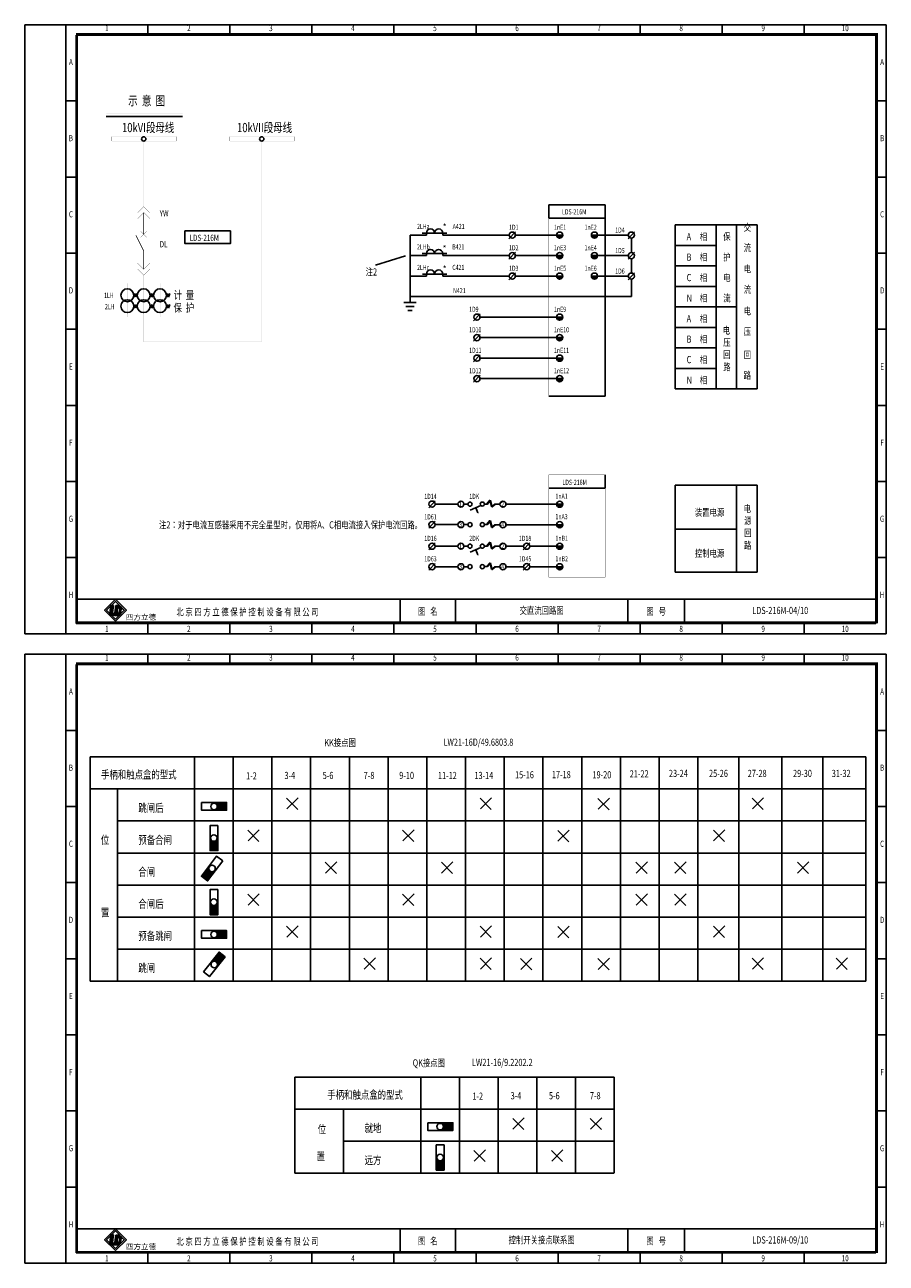
# Model space of a CAD drawing. Extents: x 195 to 2335, y -298 to 306.
# Drawn here: x 1485 to 1905, y -298 to 306 of the extents above; entities that cross this region are included whole.
import ezdxf
from ezdxf.enums import TextEntityAlignment as Align

# ---------------------------------------------------------------- set-up
doc = ezdxf.new("R2010")
doc.units = 0
doc.header["$LTSCALE"] = 10
doc.header["$MEASUREMENT"] = 0
doc.linetypes.add('CONTINOUS', pattern=[0])
doc.layers.get('0').update_dxf_attribs({"linetype": 'CONTINUOUS'})
doc.layers.add('631J2', color=7, linetype='CONTINUOUS')
doc.styles.add('bb', font='SIMHEI.TTF', dxfattribs={"oblique": 10})
doc.styles.add('HZ', font='romans.shx', dxfattribs={"width": 0.75, "bigfont": 'hztxts.shx'})
doc.styles.add('LEAD', font='SimSun.ttf', dxfattribs={"width": 0.75})
doc.styles.get("Standard").update_dxf_attribs({"font": 'romans.shx', "width": 0.75, "bigfont": 'hztxt.shx'})

# ---------------------------------------------------------------- blocks, each defined once
blk = doc.blocks.new('ZKK')
for p, q in [((-0.71, -0.71), (-5.98, -2.99)), ((-3.2, -1.78), (-2.18, -4.23))]:
    blk.add_line(p, q)
blk.add_lwpolyline([(-2.76, -2.79, 1, 0, 0), (-1.94, -4.77, 0, 0, 0)], format="xyseb")

msp = doc.modelspace()

# ---------------------------------------------------------------- hatches: boundary and pattern name
for color, points in [(256, [(1747.479694, 203.677201), (1744.478027, 203.677201, 1)]), (256, [(1764.478027, 203.677201), (1761.476361, 203.677201, 1)]), (256, [(1747.479694, 193.677201), (1744.478027, 193.677201, 1)]), (256, [(1764.478027, 193.677201), (1761.476361, 193.677201, 1)]), (256, [(1747.479694, 183.677201), (1744.478027, 183.677201, 1)]), (256, [(1764.478027, 183.677201), (1761.476361, 183.677201, 1)]), (256, [(1747.480085, 163.673546), (1744.478419, 163.673546, 1)]), (256, [(1747.479858, 153.673546), (1744.478192, 153.673546, 1)]), (256, [(1747.479858, 143.673546), (1744.478192, 143.673546, 1)]), (256, [(1747.479858, 133.699402), (1744.478192, 133.699402, 1)]), (256, [(1747.510062, 72.452379), (1744.508395, 72.452379, 1)]), (256, [(1747.510062, 62.452379), (1744.508395, 62.452379, 1)]), (256, [(1747.510062, 51.942562), (1744.508395, 51.942562, 1)]), (256, [(1747.510062, 41.942562), (1744.508395, 41.942562, 1)]), (0, [(1528.483771, 23.043011), (1527.248102, 23.14026), (1527.182552, 23.074711), (1526.695686, 19.376595, 0.1602436946), (1526.808547, 18.779741), (1527.189389, 18.398899, 0.1069378496), (1527.583108, 18.280719), (1529.033903, 18.242729), (1529.150847, 19.131005), (1528.32124, 19.196297, -0.429633906), (1528.025433, 19.561588)]), (256, [(1583.630343, -73.019585), (1577.518343, -73.019585), (1577.518343, -73.339905, -0.4083673674), (1579.086343, -74.939585, -0.4083673674), (1577.518343, -76.539265), (1577.518343, -76.795585), (1583.630343, -76.795585)]), (256, [(1579.342343, -96.507585), (1579.342343, -90.395585), (1579.022023, -90.395585, -0.4083673674), (1577.422343, -91.963585, -0.4083673674), (1575.822663, -90.395585), (1575.566343, -90.395585), (1575.566343, -96.507585)]), (256, [(1574.363143, -111.253185), (1578.030343, -106.363585), (1577.774087, -106.171393, -0.4083673674), (1575.553543, -106.465985, -0.4083673674), (1575.214599, -104.251777), (1575.009543, -104.097985), (1571.342343, -108.987585)]), (256, [(1579.342343, -127.739585), (1579.342343, -121.627585), (1579.022023, -121.627585, -0.4083673674), (1577.422343, -123.195585, -0.4083673674), (1575.822663, -121.627585), (1575.566343, -121.627585), (1575.566343, -127.739585)]), (256, [(1583.630343, -135.483585), (1577.518343, -135.483585), (1577.518343, -135.803905, -0.4083673674), (1579.086343, -137.403585, -0.4083673674), (1577.518343, -139.003265), (1577.518343, -139.259585), (1583.630343, -139.259585)]), (256, [(1579.949172, -146.00045), (1576.131036, -150.77312), (1576.381164, -150.973222, -0.4083673674), (1578.609826, -150.748132, -0.4083673674), (1578.879444, -152.971846), (1579.079597, -153.131968), (1582.897733, -148.359298)]), (256, [(1693.927778, -229.195483), (1687.815778, -229.195483), (1687.815778, -229.515803, -0.4083673674), (1689.383778, -231.115483, -0.4083673674), (1687.815778, -232.715163), (1687.815778, -232.971483), (1693.927778, -232.971483)]), (256, [(1689.639778, -252.274747), (1689.639778, -246.162747), (1689.319458, -246.162747, -0.4083673674), (1687.719778, -247.730747, -0.4083673674), (1686.120098, -246.162747), (1685.863778, -246.162747), (1685.863778, -252.274747)]), (0, [(1528.483771, -283.956989), (1527.248102, -283.85974), (1527.182552, -283.925289), (1526.695686, -287.623405, 0.1602436946), (1526.808547, -288.220259), (1527.189389, -288.601101, 0.1069378496), (1527.583108, -288.719281), (1529.033903, -288.757271), (1529.150847, -287.868995), (1528.32124, -287.803703, -0.429633906), (1528.025433, -287.438412)])]:
    msp.add_hatch(color=color).paths.add_polyline_path(points)
h = msp.add_hatch(color=256)
h.paths.add_polyline_path([(1529.430117, 15.44574), (1534.738721, 20.754345), (1529.430117, 26.062949), (1524.121513, 20.754345)])
h.paths.add_polyline_path([(1529.430117, 16.43569), (1533.748772, 20.754345), (1529.430117, 25.072999), (1525.111462, 20.754345)], flags=16)
h = msp.add_hatch(color=0)
h.paths.add_polyline_path([(1532.560582, 21.085655, 0.3931021023), (1530.915701, 22.974758), (1529.661211, 23.007608), (1529.033303, 18.238174), (1530.922562, 18.188703, 0.0968975155), (1531.167922, 18.230066, 0.0890610956), (1532.169374, 19.194862, 0.0721741931), (1532.259135, 19.459197)])
h.paths.add_polyline_path([(1530.647264, 21.948622, -0.2506240446), (1531.185375, 21.88413, -0.1146740337), (1531.486434, 21.44419, -0.0996767354), (1531.598578, 21.045047, -0.0465377951), (1531.560564, 20.433159, -0.3192596095), (1530.289746, 19.233003)], flags=16)
h = msp.add_hatch(color=256)
h.paths.add_polyline_path([(1529.430117, -280.937051), (1524.121513, -286.245655), (1529.430117, -291.55426), (1534.738721, -286.245655)])
h.paths.add_polyline_path([(1533.748772, -286.245655), (1529.430117, -290.56431), (1525.111462, -286.245655), (1529.430117, -281.927001)], flags=16)
h = msp.add_hatch(color=0)
h.paths.add_polyline_path([(1532.560582, -285.914345, 0.3931021023), (1530.915701, -284.025242), (1529.661211, -283.992392), (1529.033303, -288.761826), (1530.922562, -288.811297, 0.0968975155), (1531.167922, -288.769934, 0.0890610956), (1532.169374, -287.805138, 0.0721741931), (1532.259135, -287.540803)])
h.paths.add_polyline_path([(1530.647264, -285.051378, -0.2506240446), (1531.185375, -285.11587, -0.1146740337), (1531.486434, -285.55581, -0.0996767354), (1531.598578, -285.954953, -0.0465377951), (1531.560564, -286.566841, -0.3192596095), (1530.289746, -287.766997)], flags=16)

# ---------------------------------------------------------------- linework, layer by layer
at = {"color": 0}
for p, q in [((1905.211669, 306.271775), (1485.211669, 306.271775)), ((1485.211669, 306.271775), (1485.211669, 9.271775)), ((1505.211669, 9.271775), (1505.211669, 306.271775)), ((1545.211669, 306.271775), (1545.211669, 301.271775)), ((1585.211669, 306.271775), (1585.211669, 301.271775)), ((1625.211669, 306.271775), (1625.211669, 301.271775)), ((1665.211669, 306.271775), (1665.211669, 301.271775)), ((1705.211669, 306.271775), (1705.211669, 301.271775)), ((1745.211669, 306.271775), (1745.211669, 301.271775)), ((1785.211669, 306.271775), (1785.211669, 301.271775)), ((1825.211669, 306.271775), (1825.211669, 301.271775)), ((1865.211669, 306.271775), (1865.211669, 301.271775)), ((1905.211669, 9.271775), (1905.211669, 306.271775)), ((1900.211669, 301.271775), (1510.211669, 301.271775)), ((1510.211669, 301.271775), (1510.211669, 14.271775)), ((1900.211669, 14.271775), (1900.211669, 301.271775)), ((1505.211669, 269.146775), (1510.211669, 269.146775)), ((1905.211669, 269.146775), (1900.211669, 269.146775)), ((1505.211669, 232.021775), (1510.211669, 232.021775)), ((1905.211669, 232.021775), (1900.211669, 232.021775)), ((1802.289918, 208.677201), (1842.289918, 208.677201)), ((1802.289918, 208.677201), (1802.289918, 198.677201)), ((1802.289918, 128.677201), (1802.289918, 208.677201)), ((1822.289918, 208.677201), (1822.289918, 168.677201)), ((1832.289918, 208.677201), (1832.289918, 128.677201)), ((1842.289918, 208.677201), (1842.289918, 128.677201)), ((1780.978027, 202.177201), (1780.978027, 195.177201)), ((1505.211669, 194.896775), (1510.211669, 194.896775)), ((1802.289918, 198.677201), (1822.289918, 198.677201)), ((1905.211669, 194.896775), (1900.211669, 194.896775)), ((1780.978027, 192.177201), (1780.978027, 185.177201)), ((1802.289918, 188.677201), (1822.289918, 188.677201)), ((1780.978027, 182.177201), (1780.978027, 173.677201)), ((1802.289918, 178.677201), (1822.289918, 178.677201)), ((1780.978027, 173.677201), (1764.478027, 173.677201)), ((1802.289918, 168.677201), (1832.289918, 168.677201)), ((1802.289918, 168.677201), (1832.289918, 168.677201)), ((1822.289918, 168.677201), (1822.289918, 128.677201)), ((1505.211669, 157.771775), (1510.211669, 157.771775)), ((1802.289918, 158.677201), (1822.289918, 158.677201)), ((1905.211669, 157.771775), (1900.211669, 157.771775)), ((1802.289918, 148.677201), (1822.289918, 148.677201)), ((1802.289918, 138.677201), (1822.289918, 138.677201)), ((1842.289918, 128.677201), (1802.289918, 128.677201)), ((1505.211669, 120.646775), (1510.211669, 120.646775)), ((1905.211669, 120.646775), (1900.211669, 120.646775)), ((1505.211669, 83.521775), (1510.211669, 83.521775)), ((1905.211669, 83.521775), (1900.211669, 83.521775)), ((1505.211669, 46.396775), (1510.211669, 46.396775)), ((1905.211669, 46.396775), (1900.211669, 46.396775)), ((1510.211669, 14.271775), (1510.211669, 26.088829)), ((1900.211669, 26.088829), (1510.211669, 26.088829)), ((1668.211669, 26.088829), (1668.211669, 14.271775)), ((1695.211669, 26.088829), (1695.211669, 14.271775)), ((1779.211669, 26.088829), (1779.211669, 14.271775)), ((1806.875182, 26.088829), (1806.875182, 14.271775)), ((1900.212166, 14.271775), (1900.211669, 26.088829)), ((1527.191766, 23.144694), (1526.695686, 19.376595)), ((1527.191766, 23.144694), (1528.483771, 23.043011)), ((1527.583108, 18.280719), (1531.097091, 18.188703)), ((1528.483771, 23.043011), (1528.025433, 19.561588)), ((1528.32124, 19.196297), (1529.323587, 19.11741)), ((1529.033303, 18.238174), (1529.661211, 23.007608)), ((1529.033303, 18.238174), (1530.922562, 18.188703)), ((1529.661211, 23.007608), (1530.915701, 22.974758)), ((1530.289746, 19.233003), (1530.647264, 21.948622)), ((1900.212166, 14.271775), (1510.211669, 14.271775)), ((1510.211669, 14.271775), (1900.211669, 14.271775)), ((1545.211669, 9.271775), (1545.211669, 14.271775)), ((1585.211669, 9.271775), (1585.211669, 14.271775)), ((1625.211669, 9.271775), (1625.211669, 14.271775)), ((1665.211669, 9.271775), (1665.211669, 14.271775)), ((1705.211669, 9.271775), (1705.211669, 14.271775)), ((1745.211669, 9.271775), (1745.211669, 14.271775)), ((1785.211669, 9.271775), (1785.211669, 14.271775)), ((1825.211669, 9.271775), (1825.211669, 14.271775)), ((1865.211669, 9.271775), (1865.211669, 14.271775)), ((1485.211669, 9.271775), (1905.211669, 9.271775)), ((1905.211669, -0.728225), (1485.211669, -0.728225)), ((1485.211669, -0.728225), (1485.211669, -297.728225)), ((1505.211669, -297.728225), (1505.211669, -0.728225)), ((1900.211669, -5.728225), (1510.211669, -5.728225)), ((1510.211669, -5.728225), (1510.211669, -292.728225)), ((1545.211669, -0.728225), (1545.211669, -5.728225)), ((1585.211669, -0.728225), (1585.211669, -5.728225)), ((1625.211669, -0.728225), (1625.211669, -5.728225)), ((1665.211669, -0.728225), (1665.211669, -5.728225)), ((1705.211669, -0.728225), (1705.211669, -5.728225)), ((1745.211669, -0.728225), (1745.211669, -5.728225)), ((1785.211669, -0.728225), (1785.211669, -5.728225)), ((1825.211669, -0.728225), (1825.211669, -5.728225)), ((1865.211669, -0.728225), (1865.211669, -5.728225)), ((1900.211669, -292.728225), (1900.211669, -5.728225)), ((1905.211669, -297.728225), (1905.211669, -0.728225)), ((1505.211669, -37.853225), (1510.211669, -37.853225)), ((1905.211669, -37.853225), (1900.211669, -37.853225)), ((1505.211669, -74.978225), (1510.211669, -74.978225)), ((1905.211669, -74.978225), (1900.211669, -74.978225)), ((1505.211669, -112.103225), (1510.211669, -112.103225)), ((1905.211669, -112.103225), (1900.211669, -112.103225)), ((1505.211669, -149.228225), (1510.211669, -149.228225)), ((1905.211669, -149.228225), (1900.211669, -149.228225)), ((1505.211669, -186.353225), (1510.211669, -186.353225)), ((1905.211669, -186.353225), (1900.211669, -186.353225)), ((1505.211669, -223.478225), (1510.211669, -223.478225)), ((1905.211669, -223.478225), (1900.211669, -223.478225)), ((1505.211669, -260.603225), (1510.211669, -260.603225)), ((1905.211669, -260.603225), (1900.211669, -260.603225)), ((1900.211669, -280.911171), (1510.211669, -280.911171)), ((1510.211669, -292.728225), (1510.211669, -280.911171)), ((1527.191766, -283.855306), (1526.695686, -287.623405)), ((1527.191766, -283.855306), (1528.483771, -283.956989)), ((1668.211669, -280.911171), (1668.211669, -292.728225)), ((1695.211669, -280.911171), (1695.211669, -292.728225)), ((1779.211669, -280.911171), (1779.211669, -292.728225)), ((1806.875182, -280.911171), (1806.875182, -292.728225)), ((1900.212166, -292.728225), (1900.211669, -280.911171)), ((1527.583108, -288.719281), (1531.097091, -288.811297)), ((1528.483771, -283.956989), (1528.025433, -287.438412)), ((1528.32124, -287.803703), (1529.323587, -287.88259)), ((1529.033303, -288.761826), (1529.661211, -283.992392)), ((1529.033303, -288.761826), (1530.922562, -288.811297)), ((1529.661211, -283.992392), (1530.915701, -284.025242)), ((1530.289746, -287.766997), (1530.647264, -285.051378)), ((1900.212166, -292.728225), (1510.211669, -292.728225)), ((1510.211669, -292.728225), (1900.211669, -292.728225)), ((1545.211669, -297.728225), (1545.211669, -292.728225)), ((1585.211669, -297.728225), (1585.211669, -292.728225)), ((1625.211669, -297.728225), (1625.211669, -292.728225)), ((1665.211669, -297.728225), (1665.211669, -292.728225)), ((1705.211669, -297.728225), (1705.211669, -292.728225)), ((1745.211669, -297.728225), (1745.211669, -292.728225)), ((1785.211669, -297.728225), (1785.211669, -292.728225)), ((1825.211669, -297.728225), (1825.211669, -292.728225)), ((1865.211669, -297.728225), (1865.211669, -292.728225)), ((1485.211669, -297.728225), (1905.211669, -297.728225))]:
    msp.add_line(p, q, dxfattribs=at)
for p, q in [((1524.896916, 261.568933), (1562.175065, 261.568933)), ((1740.726735, 218.431005), (1768.229319, 218.431005)), ((1768.229319, 218.431005), (1768.229319, 125.217389)), ((1802.289918, 128.677201), (1802.289918, 208.677201)), ((1842.289918, 208.677201), (1842.289918, 128.677201)), ((1681.040278, 203.677201), (1673.040278, 203.677201)), ((1674.040278, 203.677201), (1673.040278, 203.677201)), ((1673.041808, 203.677201), (1673.041808, 170.858081)), ((1681.040278, 203.677201), (1674.040278, 203.677201)), ((1691.040278, 204.677201), (1679.040278, 204.677201)), ((1681.040278, 204.677201), (1681.040278, 203.677201)), ((1681.040278, 204.677201), (1681.040278, 203.677201)), ((1681.040278, 204.677201), (1681.040278, 203.677201)), ((1689.040278, 204.677201), (1689.040278, 203.677201)), ((1689.040278, 204.677201), (1689.040278, 203.677201)), ((1689.040278, 203.677201), (1689.040278, 204.677201)), ((1689.040278, 204.677201), (1691.040278, 204.677201)), ((1689.040278, 203.677201), (1721.36109, 203.677201)), ((1724.402615, 205.296668), (1721.205221, 201.93316)), ((1744.478027, 203.677201), (1724.36109, 203.677201)), ((1747.479694, 203.677201), (1744.478027, 203.677201)), ((1764.478027, 203.677201), (1761.476361, 203.677201)), ((1779.478027, 203.677201), (1764.478027, 203.677201)), ((1782.519552, 205.296668), (1779.322158, 201.93316)), ((1673.041808, 193.677201), (1681.019769, 193.677201)), ((1681.019769, 193.677201), (1674.019769, 193.677201)), ((1679.019769, 194.677201), (1691.019769, 194.677201)), ((1681.019769, 194.677201), (1681.019769, 193.677201)), ((1681.019769, 193.677201), (1681.019769, 194.677201)), ((1691.019769, 194.677201), (1689.019769, 194.677201)), ((1689.019769, 194.677201), (1689.019769, 193.677201)), ((1689.019769, 194.677201), (1689.019769, 193.677201)), ((1689.019769, 193.677201), (1721.36109, 193.677201)), ((1724.402615, 195.296668), (1721.205221, 191.93316)), ((1744.478027, 193.677201), (1724.36109, 193.677201)), ((1747.479694, 193.677201), (1744.478027, 193.677201)), ((1764.478027, 193.677201), (1761.476361, 193.677201)), ((1779.478027, 193.677201), (1764.478027, 193.677201)), ((1782.519552, 195.296668), (1779.322158, 191.93316)), ((1681.041808, 183.677201), (1673.041808, 183.677201)), ((1674.041808, 183.677201), (1681.041808, 183.677201)), ((1679.041808, 184.677201), (1691.041808, 184.677201)), ((1681.041808, 183.677201), (1681.041808, 184.677201)), ((1681.041808, 184.677201), (1681.041808, 183.677201)), ((1691.041808, 184.677201), (1689.041808, 184.677201)), ((1689.041808, 184.677201), (1689.041808, 183.677201)), ((1689.041808, 184.677201), (1689.041808, 183.677201)), ((1689.041808, 183.677201), (1721.36109, 183.677201)), ((1724.402615, 185.296668), (1721.205221, 181.93316)), ((1744.478027, 183.677201), (1724.36109, 183.677201)), ((1747.479694, 183.677201), (1744.478027, 183.677201)), ((1764.478027, 183.677201), (1761.476361, 183.677201)), ((1779.478027, 183.677201), (1764.478027, 183.677201)), ((1782.519552, 185.296668), (1779.322158, 181.93316)), ((1539.132575, 175.201099), (1538.565607, 173.360688)), ((1539.945419, 175.201099), (1539.37845, 173.360688)), ((1547.097777, 175.201099), (1546.530809, 173.360688)), ((1547.910621, 175.201099), (1547.343653, 173.360688)), ((1555.06298, 175.201099), (1554.496011, 173.360688)), ((1555.875823, 175.201099), (1555.308855, 173.360688)), ((1538.377625, 174.351677), (1540.042828, 174.351677)), ((1539.143268, 169.877223), (1538.576299, 168.036812)), ((1539.956111, 169.877223), (1539.389143, 168.036812)), ((1546.342828, 174.351677), (1548.00803, 174.351677)), ((1547.10847, 169.877223), (1546.541502, 168.036812)), ((1547.921314, 169.877223), (1547.354345, 168.036812)), ((1554.30803, 174.351677), (1555.973232, 174.351677)), ((1555.073672, 169.877223), (1554.506704, 168.036812)), ((1555.886516, 169.877223), (1555.319548, 168.036812)), ((1670.041808, 170.858081), (1676.041808, 170.858081)), ((1670.041808, 170.858081), (1676.041808, 170.858081)), ((1670.041808, 170.858081), (1676.041808, 170.858081)), ((1670.041808, 170.858081), (1676.041808, 170.858081)), ((1744.478027, 173.677201), (1673.041808, 173.677201)), ((1744.478027, 173.677201), (1764.478027, 173.677201)), ((1538.377625, 169.027801), (1540.042828, 169.027801)), ((1546.342828, 169.027801), (1548.00803, 169.027801)), ((1554.30803, 169.027801), (1555.973232, 169.027801)), ((1671.041808, 168.858081), (1675.041808, 168.858081)), ((1675.041808, 168.858081), (1671.041808, 168.858081)), ((1675.041808, 168.858081), (1671.041808, 168.858081)), ((1671.041808, 168.858081), (1675.041808, 168.858081)), ((1674.041808, 166.858081), (1672.041808, 166.858081)), ((1674.041808, 166.858081), (1672.041808, 166.858081)), ((1673.041808, 166.858081), (1674.041808, 166.858081)), ((1673.041808, 166.858081), (1674.041808, 166.858081)), ((1707.170362, 165.293013), (1703.972968, 161.929505)), ((1744.478419, 163.673546), (1707.128837, 163.673546)), ((1747.480085, 163.673546), (1744.478419, 163.673546)), ((1707.170362, 155.293013), (1703.972968, 151.929505)), ((1744.478419, 153.673546), (1707.128837, 153.673546)), ((1747.480085, 153.673546), (1744.478419, 153.673546)), ((1707.170666, 145.293013), (1703.973272, 141.929505)), ((1747.479858, 143.673546), (1744.478192, 143.673546)), ((1707.170585, 135.318869), (1703.973191, 131.955361)), ((1744.478192, 133.699402), (1707.12906, 133.699402)), ((1747.479858, 133.699402), (1744.478192, 133.699402)), ((1842.289918, 128.677201), (1802.289918, 128.677201)), ((1768.229319, 125.217389), (1740.726735, 125.217389)), ((1740.726735, 80.313164), (1768.229319, 80.313164)), ((1802.289918, 81.745954), (1832.289918, 81.745954)), ((1685.327099, 74.097701), (1682.129705, 70.734193)), ((1709.288817, 72.504063), (1710.732184, 72.504063)), ((1710.373649, 72.504063), (1711.912517, 74.42952)), ((1710.517063, 72.504063), (1712.055931, 74.42952)), ((1710.58877, 72.504063), (1712.127638, 74.42952)), ((1710.732184, 72.504063), (1712.271052, 74.42952)), ((1711.912517, 74.42952), (1712.780409, 71.158832)), ((1712.055931, 74.42952), (1712.923823, 71.158832)), ((1712.127638, 74.42952), (1712.99553, 71.158832)), ((1712.271052, 74.42952), (1713.138944, 71.158832)), ((1701.293667, 72.478235), (1699.299855, 72.478235)), ((1712.780409, 71.158832), (1714.39858, 72.452379)), ((1712.923823, 71.158832), (1714.541994, 72.452379)), ((1712.99553, 71.158832), (1714.613701, 72.452379)), ((1713.138944, 71.158832), (1714.757115, 72.452379)), ((1714.39858, 72.452379), (1716.849892, 72.452379)), ((1716.849892, 72.452379), (1714.613701, 72.452379)), ((1744.508395, 72.452379), (1719.789358, 72.452379)), ((1747.510062, 72.452379), (1744.508395, 72.452379)), ((1685.327099, 64.097701), (1682.129705, 60.734193)), ((1701.293667, 62.478235), (1699.299855, 62.478235)), ((1709.288817, 62.504063), (1710.732184, 62.504063)), ((1710.373649, 62.504063), (1711.912517, 64.42952)), ((1710.517063, 62.504063), (1712.055931, 64.42952)), ((1710.58877, 62.504063), (1712.127638, 64.42952)), ((1710.732184, 62.504063), (1712.271052, 64.42952)), ((1711.912517, 64.42952), (1712.780409, 61.158832)), ((1712.055931, 64.42952), (1712.923823, 61.158832)), ((1712.127638, 64.42952), (1712.99553, 61.158832)), ((1712.271052, 64.42952), (1713.138944, 61.158832)), ((1712.780409, 61.158832), (1714.39858, 62.452379)), ((1712.923823, 61.158832), (1714.541994, 62.452379)), ((1712.99553, 61.158832), (1714.613701, 62.452379)), ((1713.138944, 61.158832), (1714.757115, 62.452379)), ((1714.39858, 62.452379), (1716.849892, 62.452379)), ((1716.849892, 62.452379), (1714.613701, 62.452379)), ((1744.508395, 62.452379), (1719.789358, 62.452379)), ((1747.510062, 62.452379), (1744.508395, 62.452379)), ((1802.289918, 60.239401), (1832.289918, 60.239401)), ((1685.327099, 53.587884), (1682.129705, 50.224376)), ((1701.293667, 51.968417), (1699.299855, 51.968417)), ((1709.288817, 51.994245), (1710.732184, 51.994245)), ((1710.373649, 51.994245), (1711.912517, 53.919702)), ((1710.517063, 51.994245), (1712.055931, 53.919702)), ((1710.58877, 51.994245), (1712.127638, 53.919702)), ((1710.732184, 51.994245), (1712.271052, 53.919702)), ((1711.912517, 53.919702), (1712.780409, 50.649014)), ((1712.055931, 53.919702), (1712.923823, 50.649014)), ((1712.127638, 53.919702), (1712.99553, 50.649014)), ((1712.271052, 53.919702), (1713.138944, 50.649014)), ((1712.780409, 50.649014), (1714.39858, 51.942562)), ((1712.923823, 50.649014), (1714.541994, 51.942562)), ((1712.99553, 50.649014), (1714.613701, 51.942562)), ((1713.138944, 50.649014), (1714.757115, 51.942562)), ((1714.39858, 51.942562), (1716.849892, 51.942562)), ((1716.849892, 51.942562), (1714.613701, 51.942562)), ((1728.430498, 51.942562), (1719.789358, 51.942562)), ((1731.4718, 53.587884), (1728.274406, 50.224376)), ((1744.508395, 51.942562), (1731.430053, 51.942562)), ((1747.510062, 51.942562), (1744.508395, 51.942562)), ((1685.327099, 43.587884), (1682.129705, 40.224376)), ((1710.373649, 41.994245), (1711.912517, 43.919702)), ((1710.517063, 41.994245), (1712.055931, 43.919702)), ((1710.58877, 41.994245), (1712.127638, 43.919702)), ((1710.732184, 41.994245), (1712.271052, 43.919702)), ((1711.912517, 43.919702), (1712.780409, 40.649014)), ((1712.055931, 43.919702), (1712.923823, 40.649014)), ((1712.127638, 43.919702), (1712.99553, 40.649014)), ((1712.271052, 43.919702), (1713.138944, 40.649014)), ((1731.4718, 43.587884), (1728.274406, 40.224376)), ((1701.293667, 41.968417), (1699.299855, 41.968417)), ((1709.288817, 41.994245), (1710.732184, 41.994245)), ((1712.780409, 40.649014), (1714.39858, 41.942562)), ((1712.923823, 40.649014), (1714.541994, 41.942562)), ((1712.99553, 40.649014), (1714.613701, 41.942562)), ((1713.138944, 40.649014), (1714.757115, 41.942562)), ((1714.39858, 41.942562), (1716.849892, 41.942562)), ((1716.849892, 41.942562), (1714.613701, 41.942562)), ((1728.430498, 41.942562), (1719.789358, 41.942562)), ((1744.508395, 41.942562), (1731.430053, 41.942562)), ((1747.510062, 41.942562), (1744.508395, 41.942562)), ((1842.289918, 39.378517), (1802.289918, 39.378517)), ((1842.289918, 39.378517), (1802.289918, 39.378517)), ((1517.167066, -50.811585), (1517.167066, -160.123585)), ((1517.167066, -50.811585), (1895.310343, -50.811585)), ((1567.950343, -50.811585), (1567.950343, -160.123585)), ((1586.830343, -50.811585), (1586.830343, -160.123585)), ((1605.710343, -50.811585), (1605.710343, -160.123585)), ((1624.590343, -50.811585), (1624.590343, -160.123585)), ((1643.470343, -50.811585), (1643.470343, -160.123585)), ((1662.350343, -50.811585), (1662.350343, -160.123585)), ((1681.230343, -50.811585), (1681.230343, -160.123585)), ((1700.110343, -50.811585), (1700.110343, -160.123585)), ((1718.990343, -50.811585), (1718.990343, -160.123585)), ((1737.870343, -50.811585), (1737.870343, -160.123585)), ((1756.750343, -50.811585), (1756.750343, -160.123585)), ((1775.630343, -50.811585), (1775.630343, -160.123585)), ((1794.510343, -50.811585), (1794.510343, -160.123585)), ((1813.390343, -50.811585), (1813.390343, -160.123585)), ((1833.310343, -50.811585), (1833.310343, -160.123585)), ((1854.350343, -50.811585), (1854.350343, -160.123585)), ((1874.270343, -50.811585), (1874.270343, -160.123585)), ((1895.310343, -50.811585), (1895.310343, -160.123585)), ((1517.167066, -66.427585), (1895.310343, -66.427585)), ((1530.382343, -66.427585), (1530.382343, -160.123585)), ((1612.802821, -70.900251), (1618.277035, -76.379375)), ((1612.943321, -76.186576), (1618.422445, -70.712363)), ((1707.202821, -70.900251), (1712.677035, -76.379375)), ((1707.343321, -76.186576), (1712.822445, -70.712363)), ((1764.642821, -71.060251), (1770.117035, -76.539375)), ((1764.783321, -76.346576), (1770.262445, -70.872363)), ((1839.808982, -70.900251), (1845.283195, -76.379375)), ((1839.949481, -76.186576), (1845.428605, -70.712363)), ((1530.382343, -82.043585), (1895.310343, -82.043585)), ((1593.922821, -86.516251), (1599.397035, -91.995375)), ((1594.063321, -91.802576), (1599.542445, -86.328363)), ((1669.442821, -86.516251), (1674.917035, -91.995375)), ((1669.583321, -91.802576), (1675.062445, -86.328363)), ((1745.042821, -86.676251), (1750.517035, -92.155375)), ((1745.183321, -91.962576), (1750.662445, -86.488363)), ((1820.928982, -86.516251), (1826.403195, -91.995375)), ((1821.069481, -91.802576), (1826.548605, -86.328363)), ((1530.382343, -97.659585), (1895.310343, -97.659585)), ((1631.682821, -102.132251), (1637.157035, -107.611375)), ((1631.823321, -107.418576), (1637.302445, -101.944363)), ((1688.322821, -102.132251), (1693.797035, -107.611375)), ((1688.463321, -107.418576), (1693.942445, -101.944363)), ((1783.168982, -102.132251), (1788.643195, -107.611375)), ((1783.309481, -107.418576), (1788.788605, -101.944363)), ((1802.048982, -102.132251), (1807.523195, -107.611375)), ((1802.189481, -107.418576), (1807.668605, -101.944363)), ((1861.888982, -102.132251), (1867.363195, -107.611375)), ((1862.029481, -107.418576), (1867.508605, -101.944363)), ((1530.382343, -113.275585), (1895.310343, -113.275585)), ((1593.922821, -117.748251), (1599.397035, -123.227375)), ((1594.063321, -123.034576), (1599.542445, -117.560363)), ((1669.442821, -117.748251), (1674.917035, -123.227375)), ((1669.583321, -123.034576), (1675.062445, -117.560363)), ((1783.168982, -117.748251), (1788.643195, -123.227375)), ((1783.309481, -123.034576), (1788.788605, -117.560363)), ((1802.048982, -117.748251), (1807.523195, -123.227375)), ((1802.189481, -123.034576), (1807.668605, -117.560363)), ((1530.382343, -128.891585), (1895.310343, -128.891585)), ((1612.802821, -133.364251), (1618.277035, -138.843375)), ((1612.943321, -138.650576), (1618.422445, -133.176363)), ((1707.202821, -133.364251), (1712.677035, -138.843375)), ((1707.343321, -138.650576), (1712.822445, -133.176363)), ((1745.042821, -133.524251), (1750.517035, -139.003375)), ((1745.183321, -138.810576), (1750.662445, -133.336363)), ((1820.928982, -133.364251), (1826.403195, -138.843375)), ((1821.069481, -138.650576), (1826.548605, -133.176363)), ((1530.382343, -144.507585), (1895.310343, -144.507585)), ((1650.562821, -148.980251), (1656.037035, -154.459375)), ((1650.703321, -154.266576), (1656.182445, -148.792363)), ((1707.202821, -148.980251), (1712.677035, -154.459375)), ((1707.343321, -154.266576), (1712.822445, -148.792363)), ((1726.882821, -149.140251), (1732.357035, -154.619375)), ((1727.023321, -154.426576), (1732.502445, -148.952363)), ((1764.642821, -149.140251), (1770.117035, -154.619375)), ((1764.783321, -154.426576), (1770.262445, -148.952363)), ((1839.808982, -148.980251), (1845.283195, -154.459375)), ((1839.949481, -154.266576), (1845.428605, -148.792363)), ((1880.768982, -148.980251), (1886.243195, -154.459375)), ((1880.909481, -154.266576), (1886.388605, -148.792363)), ((1517.167066, -160.123585), (1895.310343, -160.123585)), ((1616.871778, -206.987483), (1616.871778, -253.643483)), ((1616.871778, -206.987483), (1772.647778, -206.987483)), ((1678.247778, -206.987483), (1678.247778, -253.835483)), ((1697.127778, -206.987483), (1697.127778, -253.835483)), ((1716.007778, -206.987483), (1716.007778, -253.835483)), ((1734.887778, -206.987483), (1734.887778, -253.835483)), ((1753.767778, -206.987483), (1753.767778, -253.835483)), ((1772.647778, -206.987483), (1772.647778, -253.835483)), ((1772.647778, -206.987483), (1772.647778, -253.835483)), ((1617.191778, -222.603483), (1772.455778, -222.603483)), ((1640.679778, -222.603483), (1640.679778, -253.835483)), ((1723.100256, -227.076149), (1728.574469, -232.555273)), ((1723.240756, -232.362474), (1728.71988, -226.888261)), ((1760.860256, -227.076149), (1766.334469, -232.555273)), ((1761.000756, -232.362474), (1766.47988, -226.888261)), ((1640.679778, -238.219483), (1772.455778, -238.219483)), ((1704.220256, -242.692149), (1709.694469, -248.171273)), ((1704.360756, -247.978474), (1709.83988, -242.504261)), ((1741.980256, -242.692149), (1747.454469, -248.171273)), ((1742.120756, -247.978474), (1747.59988, -242.504261)), ((1640.679778, -253.835483), (1772.455778, -253.835483))]:
    msp.add_line(p, q)
at = {"ltscale": 15}
for p, q in [((1740.726735, 218.431005), (1740.726735, 211.931005)), ((1740.726735, 211.931005), (1768.229319, 211.931005)), ((1670.831868, 193.539192), (1656.139237, 189.042313)), ((1768.229319, 86.813164), (1768.229319, 80.313164)), ((1696.360389, 72.478235), (1685.285574, 72.478235)), ((1696.360389, 62.478235), (1685.285574, 62.478235)), ((1696.360389, 51.968417), (1685.285574, 51.968417)), ((1696.360389, 41.968417), (1685.285574, 41.968417)), ((1616.871778, -253.835483), (1616.871778, -253.643483)), ((1640.679778, -253.835483), (1616.871778, -253.835483))]:
    msp.add_line(p, q, dxfattribs=at)
at = {"ltscale": 2}
for p, q in [((1744.478192, 143.673546), (1707.129141, 143.673546)), ((1802.289918, 81.745954), (1802.289918, 39.378517)), ((1832.289918, 81.745954), (1832.289918, 39.378517)), ((1842.289918, 81.745954), (1832.289918, 81.745954)), ((1842.289918, 39.378517), (1842.289918, 81.745954)), ((1832.289918, 39.378517), (1842.289918, 39.378517))]:
    msp.add_line(p, q, dxfattribs=at)
at = {"const_width": 1}
for points in [[(1510.711669, 14.771775), (1900.711669, 14.771775), (1900.711669, 301.771775), (1510.711669, 301.771775)], [(1510.711669, -292.228225), (1900.711669, -292.228225), (1900.711669, -5.228225), (1510.711669, -5.228225)]]:
    msp.add_lwpolyline(points, close=True, dxfattribs=at)
at = {"linetype": 'CONTINOUS'}
for points, const_width in [([(1543.214676, 217.594632), (1540.214676, 214.594632)], 0.12), ([(1543.214676, 217.594632), (1546.214676, 214.594632)], 0.12), ([(1543.214676, 214.69552), (1540.214676, 211.69552)], 0.12), ([(1543.214676, 214.69552), (1546.214676, 211.69552)], 0.12), ([(1541.694551, 205.523057), (1544.694551, 202.523057)], 0.12), ([(1544.694551, 205.523057), (1541.694551, 202.523057)], 0.12), ([(1543.194551, 208.523057), (1543.194551, 204.023057)], 0.36), ([(1543.194551, 196.05279), (1539.403326, 203.55279)], 0.36), ([(1543.194551, 193.05279), (1543.194551, 196.05279)], 0.36), ([(1543.194551, 187.05279), (1540.194551, 190.05279)], 0.12), ([(1543.194551, 187.05279), (1546.194551, 190.05279)], 0.12), ([(1543.194551, 184.153678), (1540.194551, 187.153678)], 0.12), ([(1543.194551, 184.153678), (1546.194551, 187.153678)], 0.12)]:
    msp.add_lwpolyline(points, dxfattribs=dict(at, const_width=const_width))
at = {"ltscale": 15, "const_width": 0.3}
msp.add_lwpolyline([(1740.726735, 218.431005), (1768.229319, 218.431005), (1768.229319, 125.217389), (1740.726735, 125.217389), (1740.726735, 218.431005), (1768.229319, 218.431005)], dxfattribs=at)
at = {"linetype": 'Continuous'}
for points in [[(1543.194551, 214.675396, 0.36, 0.36, 0), (1543.194551, 208.498306, 0.36, 0.36, 0)], [(1543.194551, 187.05279, 0.36, 0.36, 0), (1543.194551, 193.05279, 0.36, 0.36, 0)]]:
    msp.add_lwpolyline(points, format="xyseb", dxfattribs=at)
at = {"const_width": 0.3}
msp.add_lwpolyline([(1563.282729, 205.713865), (1585.474358, 205.713865), (1585.474358, 199.579179), (1563.282729, 199.579179), (1563.282729, 205.713865), (1585.474358, 205.713865)], dxfattribs=at)
for points in [[(1563.282729, 205.713865), (1585.474358, 205.713865), (1585.474358, 199.579179), (1563.282729, 199.579179)], [(1529.430117, 15.44574), (1534.738721, 20.754345), (1529.430117, 26.062949), (1524.121513, 20.754345)], [(1529.430117, 16.43569), (1533.748772, 20.754345), (1529.430117, 25.072999), (1525.111462, 20.754345)], [(1571.406343, -73.019585), (1583.630343, -73.019585), (1583.630343, -76.795585), (1571.406343, -76.795585)], [(1579.342343, -84.283585), (1579.342343, -96.507585), (1575.566343, -96.507585), (1575.566343, -84.283585)], [(1581.697543, -101.473985), (1574.363143, -111.253185), (1571.342343, -108.987585), (1578.676743, -99.208385)], [(1579.342343, -115.515585), (1579.342343, -127.739585), (1575.566343, -127.739585), (1575.566343, -115.515585)], [(1571.406343, -135.483585), (1583.630343, -135.483585), (1583.630343, -139.259585), (1571.406343, -139.259585)], [(1572.3129, -155.54579), (1579.949172, -146.00045), (1582.897733, -148.359298), (1575.26146, -157.904638)], [(1681.703778, -229.195483), (1693.927778, -229.195483), (1693.927778, -232.971483), (1681.703778, -232.971483)], [(1689.639778, -240.050747), (1689.639778, -252.274747), (1685.863778, -252.274747), (1685.863778, -240.050747)], [(1529.430117, -291.55426), (1534.738721, -286.245655), (1529.430117, -280.937051), (1524.121513, -286.245655)], [(1529.430117, -290.56431), (1533.748772, -286.245655), (1529.430117, -281.927001), (1525.111462, -286.245655)]]:
    msp.add_lwpolyline(points, close=True)
for centre, radius in [((1543.214676, 250.573408), 1.05), ((1600.754362, 250.573408), 1.05), ((1722.86109, 203.677201), 1.5), ((1745.97886, 203.677201), 1.500833), ((1762.977194, 203.677201), 1.500833), ((1780.978027, 203.677201), 1.5), ((1722.86109, 193.677201), 1.5), ((1745.97886, 193.677201), 1.500833), ((1762.977194, 193.677201), 1.500833), ((1780.978027, 193.677201), 1.5), ((1722.86109, 183.677201), 1.5), ((1745.97886, 183.677201), 1.500833), ((1762.977194, 183.677201), 1.500833), ((1780.978027, 183.677201), 1.5), ((1535.227625, 174.351677), 3.15), ((1543.192828, 174.351677), 3.15), ((1551.15803, 174.351677), 3.15), ((1535.227625, 169.027801), 3.15), ((1543.192828, 169.027801), 3.15), ((1551.15803, 169.027801), 3.15), ((1705.628837, 163.673546), 1.5), ((1745.979252, 163.673546), 1.500833), ((1705.628837, 153.673546), 1.5), ((1745.979025, 153.673546), 1.500833), ((1705.629141, 143.673546), 1.5), ((1745.979025, 143.673546), 1.500833), ((1705.62906, 133.699402), 1.5), ((1745.979025, 133.699402), 1.500833), ((1683.785574, 72.478235), 1.5), ((1697.830122, 72.478235), 1.469733), ((1702.293667, 72.478235), 1), ((1708.288817, 72.504063), 1), ((1718.319625, 72.452379), 1.469733), ((1746.009229, 72.452379), 1.500833), ((1683.785574, 62.478235), 1.5), ((1697.830122, 62.478235), 1.469733), ((1702.293667, 62.478235), 1), ((1708.288817, 62.504063), 1), ((1718.319625, 62.452379), 1.469733), ((1746.009229, 62.452379), 1.500833), ((1683.785574, 51.968417), 1.5), ((1697.830122, 51.968417), 1.469733), ((1702.293667, 51.968417), 1), ((1708.288817, 51.994245), 1), ((1718.319625, 51.942562), 1.469733), ((1729.930275, 51.968417), 1.5), ((1746.009229, 51.942562), 1.500833), ((1683.785574, 41.968417), 1.5), ((1697.830122, 41.968417), 1.469733), ((1702.293667, 41.968417), 1), ((1708.288817, 41.994245), 1), ((1718.319625, 41.942562), 1.469733), ((1729.930275, 41.968417), 1.5), ((1746.009229, 41.942562), 1.500833), ((1577.486343, -74.939585), 1.6), ((1577.422343, -90.363585), 1.6), ((1576.513543, -105.185985), 1.6), ((1577.422343, -121.595585), 1.6), ((1577.486343, -137.403585), 1.6), ((1577.610314, -151.997522), 1.6), ((1687.783778, -231.115483), 1.6), ((1687.719778, -246.130747), 1.6)]:
    msp.add_circle(centre, radius)
for centre in [(1683.040278, 204.677201), (1683.040278, 204.677201), (1683.040278, 204.677201), (1687.040278, 204.677201), (1687.040278, 204.677201), (1683.019769, 194.677201), (1687.019769, 194.677201), (1683.041808, 184.677201), (1687.041808, 184.677201)]:
    msp.add_arc(centre, 2, 0, 180)
at = {"color": 0}
for centre, radius, start, end in [((1527.659371, 19.249723), 0.972, 172.5, 265.5), ((1528.346661, 19.519298), 0.324, 172.5, 265.5), ((1530.081149, 20.726779), 1.508271, 277.949631644, 348.774361809), ((1530.856029, 21.413322), 0.574569, 55.025991858, 111.305553473), ((1530.722387, 21.145769), 1.839178, 358.332964094, 83.966545508), ((1530.939524, 18.83648), 0.648, 268.5, 290.638161345), ((1528.981886, 21.501305), 3.934432, 303.753190528, 324.110778851), ((1530.389406, 21.016454), 1.177467, 21.301050926, 47.468102927), ((1530.551358, 20.966143), 1.050188, 4.308859833, 27.36142568), ((1528.299643, 20.942876), 3.300517, 351.115950167, 1.773937366), ((1527.659371, -287.750277), 0.972, 172.5, 265.5), ((1528.346661, -287.480702), 0.324, 172.5, 265.5), ((1530.081149, -286.273221), 1.508271, 277.949631644, 348.774361809), ((1530.856029, -285.586678), 0.574569, 55.025991858, 111.305553473), ((1530.722387, -285.854231), 1.839178, 358.332964094, 83.966545508), ((1530.939524, -288.16352), 0.648, 268.5, 290.638161345), ((1528.981886, -285.498695), 3.934432, 303.753190528, 324.110778851), ((1530.389406, -285.983546), 1.177467, 21.301050926, 47.468102927), ((1530.551358, -286.033857), 1.050188, 4.308859833, 27.36142568), ((1528.299643, -286.057124), 3.300517, 351.115950167, 1.773937366)]:
    msp.add_arc(centre, radius, start, end, dxfattribs=at)
for points in [[(1525.033461, 262.893837), (1525.033461, 262.693837), (1562.175065, 262.893837), (1562.175065, 262.693837)], [(1527.778074, 251.623408), (1527.568074, 251.623408), (1527.778074, 249.523408), (1527.568074, 249.523408)], [(1527.673074, 251.728408), (1527.673074, 251.518408), (1559.173074, 251.728408), (1559.173074, 251.518408)], [(1527.673074, 249.628408), (1527.673074, 249.418408), (1559.173074, 249.628408), (1559.173074, 249.418408)], [(1543.109676, 217.594632), (1543.319676, 217.594632), (1543.109676, 249.662003), (1543.319676, 249.662003)], [(1559.278074, 251.623408), (1559.068074, 251.623408), (1559.278074, 249.523408), (1559.068074, 249.523408)], [(1585.31776, 251.623408), (1585.10776, 251.623408), (1585.31776, 249.523408), (1585.10776, 249.523408)], [(1585.21276, 251.728408), (1585.21276, 251.518408), (1616.71276, 251.728408), (1616.71276, 251.518408)], [(1585.21276, 249.628408), (1585.21276, 249.418408), (1616.71276, 249.628408), (1616.71276, 249.418408)], [(1600.854362, 249.523408), (1600.654362, 249.523408), (1600.854362, 151.756682), (1600.654362, 151.756682)], [(1616.81776, 251.623408), (1616.60776, 251.623408), (1616.81776, 249.523408), (1616.60776, 249.523408)], [(1679.040278, 204.727201), (1679.040278, 204.627201), (1691.040278, 204.727201), (1691.040278, 204.627201)], [(1679.040278, 204.727201), (1679.040278, 204.627201), (1691.040278, 204.727201), (1691.040278, 204.627201)], [(1679.019769, 194.727201), (1679.019769, 194.627201), (1691.019769, 194.727201), (1691.019769, 194.627201)], [(1543.294551, 184.153678), (1543.094551, 184.153678), (1543.294551, 151.556682), (1543.094551, 151.556682)], [(1679.041808, 184.727201), (1679.041808, 184.627201), (1691.041808, 184.727201), (1691.041808, 184.627201)], [(1535.331208, 180.128427), (1535.121208, 180.128427), (1535.331208, 163.827061), (1535.121208, 163.827061)], [(1551.272819, 180.130913), (1551.062819, 180.130913), (1551.272819, 163.829546), (1551.062819, 163.829546)], [(1543.294551, 151.756682), (1543.294551, 151.556682), (1600.654362, 151.756682), (1600.654362, 151.556682)]]:
    msp.add_trace(points)
at = {"layer": '631J2', "const_width": 0.16}
msp.add_lwpolyline([(1740.726735, 36.804531), (1768.229319, 36.804531), (1768.229319, 86.813164), (1740.726735, 86.813164)], close=True, dxfattribs=at)

# ---------------------------------------------------------------- block references
for p in [(1708.288817, 72.504063), (1708.288817, 51.994245)]:
    msp.add_blockref('ZKK', p)

# ---------------------------------------------------------------- texts
at = {"color": 0, "width": 0.75}
for s, p in [('1', (1525.211669, 304.271775)), ('2', (1565.211669, 304.271775)), ('3', (1605.211669, 304.271775)), ('4', (1645.211669, 304.271775)), ('5', (1685.211669, 304.271775)), ('6', (1725.211669, 304.271775)), ('7', (1765.211669, 304.271775)), ('8', (1805.211669, 304.271775)), ('9', (1845.211669, 304.271775)), ('10', (1885.211669, 304.271775)), ('A', (1507.711669, 287.709275)), ('A', (1903.211669, 287.709275)), ('B', (1507.711669, 250.584275)), ('B', (1903.211669, 250.584275)), ('C', (1507.711669, 213.459275)), ('C', (1903.211669, 213.459275)), ('D', (1507.711669, 176.334275)), ('D', (1903.211669, 176.334275)), ('E', (1507.711669, 139.209275)), ('E', (1903.211669, 139.209275)), ('F', (1507.711669, 102.084275)), ('F', (1903.211669, 102.084275)), ('G', (1507.711669, 64.959275)), ('G', (1903.211669, 64.959275)), ('H', (1507.711669, 27.834275)), ('H', (1903.211669, 27.834275)), ('1', (1525.211669, 11.271775)), ('2', (1565.211669, 11.271775)), ('3', (1605.211669, 11.271775)), ('4', (1645.211669, 11.271775)), ('5', (1685.211669, 11.271775)), ('6', (1725.211669, 11.271775)), ('7', (1765.211669, 11.271775)), ('8', (1805.211669, 11.271775)), ('9', (1845.211669, 11.271775)), ('10', (1885.211669, 11.271775)), ('1', (1525.211669, -2.728225)), ('2', (1565.211669, -2.728225)), ('3', (1605.211669, -2.728225)), ('4', (1645.211669, -2.728225)), ('5', (1685.211669, -2.728225)), ('6', (1725.211669, -2.728225)), ('7', (1765.211669, -2.728225)), ('8', (1805.211669, -2.728225)), ('9', (1845.211669, -2.728225)), ('10', (1885.211669, -2.728225)), ('A', (1507.711669, -19.290725)), ('A', (1903.211669, -19.290725)), ('B', (1507.711669, -56.415725)), ('B', (1903.211669, -56.415725)), ('C', (1507.711669, -93.540725)), ('C', (1903.211669, -93.540725)), ('D', (1507.711669, -130.665725)), ('D', (1903.211669, -130.665725)), ('E', (1507.711669, -167.790725)), ('E', (1903.211669, -167.790725)), ('F', (1507.711669, -204.915725)), ('F', (1903.211669, -204.915725)), ('G', (1507.711669, -242.040725)), ('G', (1903.211669, -242.040725)), ('H', (1507.711669, -279.165725)), ('H', (1903.211669, -279.165725)), ('1', (1525.211669, -295.728225)), ('2', (1565.211669, -295.728225)), ('3', (1605.211669, -295.728225)), ('4', (1645.211669, -295.728225)), ('5', (1685.211669, -295.728225)), ('6', (1725.211669, -295.728225)), ('7', (1765.211669, -295.728225)), ('8', (1805.211669, -295.728225)), ('9', (1845.211669, -295.728225)), ('10', (1885.211669, -295.728225))]:
    msp.add_text(s, height=3, dxfattribs=at).set_placement(p, align=Align.MIDDLE)
at = {"style": 'HZ', "width": 0.75}
for s, height, p in [('示  意  图', 4.5, (1535.650142, 266.945437)), ('10kVI段母线', 4.5, (1532.624506, 253.896885)), ('10kVII段母线', 4.5, (1588.706003, 253.896885)), ('YW', 3, (1550.984676, 212.847822)), ('DL', 3, (1550.984676, 197.749632)), ('LDS-216M', 3, (1565.606921, 200.879767)), ('电', 3.5, (1835.687261, 68.550054)), ('装置电源', 3.5, (1811.91409, 66.76595)), ('源', 3.5, (1835.929714, 62.652994)), ('回', 3.5, (1835.929714, 56.783995)), ('路', 3.5, (1835.929714, 50.658791)), ('控制电源', 3.5, (1811.91409, 46.750345))]:
    msp.add_text(s, height=height, dxfattribs=at).set_placement(p)
at = {"width": 0.75}
for s, height, p in [('LDS-216M', 2.5, (1747.152278, 213.782189)), ('2LHa', 2.5, (1676.440278, 206.677201)), ('A421', 2.5, (1693.840278, 206.677201)), ('1D1', 2.5, (1721.313922, 206.270943)), ('1nE1', 2.5, (1743.240846, 206.270943)), ('1nE2', 2.5, (1758.16462, 206.270943)), ('1D4', 2.5, (1773.094218, 204.892189)), ('交', 3.5, (1835.730703, 205.74885)), ('2LHb             ', 2.5, (1676.419769, 196.677201)), ('B421', 2.5, (1693.619769, 196.677201)), ('1D2', 2.5, (1721.313922, 196.270943)), ('1nE3', 2.5, (1743.240846, 196.270943)), ('1nE4', 2.5, (1758.16462, 196.270943)), ('1D5', 2.5, (1773.094218, 194.892189)), ('2LHc              ', 2.5, (1676.441808, 186.677201)), ('C421', 2.5, (1693.641808, 186.703972)), ('1D3', 2.5, (1721.313922, 186.270943)), ('1nE5', 2.5, (1743.240846, 186.270943)), ('1nE6', 2.5, (1758.16462, 186.270943)), ('1D6', 2.5, (1773.094218, 184.892189)), ('计  量', 4, (1557.776074, 172.461677)), ('N421', 2.5, (1694.041808, 175.392965)), ('保  护', 4, (1557.776074, 166.297801)), ('1D9', 2.5, (1701.832697, 166.270943)), ('1nE9', 2.5, (1743.241238, 166.267289)), ('1D10', 2.5, (1701.832697, 156.270943)), ('1nE10', 2.5, (1743.240846, 156.270943)), ('1D11', 2.5, (1701.832697, 146.270943)), ('1nE11', 2.5, (1743.240846, 146.245088)), ('1D12', 2.5, (1701.832697, 136.270943)), ('1nE12', 2.5, (1743.24101, 136.293144)), ('LDS-216M', 2.5, (1747.348701, 81.884978)), ('1D14', 2.5, (1679.989212, 75.049776)), ('1DK', 2.5, (1701.933397, 75.049776)), ('1nA1', 2.5, (1743.938321, 75.110019)), ('1D61', 2.5, (1679.989212, 65.049776)), ('1nA3', 2.5, (1743.938321, 65.110019)), ('1D16', 2.5, (1679.989212, 54.539959)), ('2DK', 2.5, (1701.933397, 54.539959)), ('1D18', 2.5, (1726.133913, 54.539959)), ('1nB1', 2.5, (1743.938321, 54.600202)), ('1D63', 2.5, (1679.989212, 44.539959)), ('1D45', 2.5, (1726.133913, 44.539959)), ('1nB2', 2.5, (1743.938321, 44.600202)), ('手柄和触点盒的型式', 4, (1522.393243, -61.393683)), ('跳闸后', 4, (1540.596525, -77.64424)), ('位', 4, (1522.288006, -93.26024)), ('预备合闸', 4, (1540.596525, -93.26024)), ('合闸', 4, (1540.596525, -108.87624)), ('合闸后', 4, (1540.596525, -124.49224)), ('置', 4, (1522.288006, -128.71624)), ('预备跳闸', 4, (1540.596525, -140.10824)), ('跳闸', 4, (1540.596525, -155.72424)), ('手柄和触点盒的型式', 4, (1632.690678, -217.569581)), ('就地', 4, (1650.893959, -233.820138)), ('位', 4, (1628.040044, -234.348624)), ('置', 4, (1627.519357, -247.433491)), ('远方', 4, (1650.893959, -249.436138))]:
    msp.add_text(s, height=height, dxfattribs=at).set_placement(p)
for s, height, p in [('*', 3, (1688.940278, 206.177201)), ('*', 3, (1688.919769, 195.677201)), ('*', 3, (1688.941808, 185.677201)), ('1', 2, (1696.924688, 71.40743)), ('2', 2, (1717.450312, 71.411576)), ('3', 2, (1696.924688, 61.40743)), ('4', 2, (1717.450312, 61.411576)), ('1', 2, (1696.924688, 50.897612)), ('2', 2, (1717.450312, 50.901758)), ('3', 2, (1696.924688, 40.897612)), ('4', 2, (1717.450312, 40.901758))]:
    msp.add_text(s, height=height).set_placement(p)
at = {"color": 0, "width": 0.75}
for s, height, p in [('A', 3.5, (1807.903967, 201.214346)), ('B', 3.5, (1807.903967, 191.214346)), ('C', 3.5, (1807.903967, 181.214346)), ('1LH', 2.5, (1523.856536, 173.077279)), ('2LH', 2.5, (1524.276536, 167.543403)), ('N', 3.5, (1807.903967, 171.214346)), ('A', 3.5, (1807.903967, 161.214346)), ('B', 3.5, (1807.903967, 151.214346)), ('C', 3.5, (1807.903967, 141.214346)), ('N', 3.5, (1807.903967, 131.214346))]:
    msp.add_text(s, height=height, dxfattribs=at).set_placement(p)
for s, style, p in [('相', 'HZ', (1814.275986, 201.214346)), ('保', 'HZ', (1825.730703, 201.214346)), ('流', 'HZ', (1835.730703, 195.74885)), ('相', 'HZ', (1814.275986, 191.214346)), ('护', 'HZ', (1825.730703, 191.214346)), ('注2', 'HZ', (1651.426495, 183.977934)), ('电', 'HZ', (1835.730703, 185.458697)), ('相', 'HZ', (1814.275986, 181.214346)), ('电', 'HZ', (1825.730703, 181.214346)), ('相', 'HZ', (1814.275986, 171.214346)), ('流', 'HZ', (1825.730703, 171.214346)), ('流', 'HZ', (1835.730703, 175.458697)), ('相', 'HZ', (1814.275986, 161.214346)), ('电', 'HZ', (1835.730703, 164.941701)), ('电', 'HZ', (1825.48825, 155.481301)), ('压', 'HZ', (1835.730703, 154.941701)), ('相', 'HZ', (1814.275986, 151.214346)), ('压', 'HZ', (1825.730703, 149.584241)), ('相', 'HZ', (1814.275986, 141.214346)), ('回', 'HZ', (1825.730703, 143.715242)), ('回', 'HZ', (1835.730703, 143.594823)), ('路', 'HZ', (1825.730703, 137.590038)), ('相', 'HZ', (1814.275986, 131.214346)), ('路', 'HZ', (1835.730703, 133.594823)), ('注2：对于电流互感器采用不完全星型时，仅用将A、C相电流接入保护电流回路。', 'HZ', (1550.66792, 60.623603)), ('北 京 四 方 立 德 保 护 控 制 设 备 有 限 公 司', 'LEAD', (1559.149925, 18.174771)), ('KK接点图', 'LEAD', (1631.26179, -45.610881)), ('LW21-16D/49.6803.8', 'LEAD', (1689.342789, -45.367008)), ('1-2', 'LEAD', (1593.128722, -61.8092)), ('3-4', 'LEAD', (1611.803913, -61.591819)), ('5-6', 'LEAD', (1630.463866, -61.591819)), ('7-8', 'LEAD', (1650.444091, -61.591819)), ('9-10', 'LEAD', (1667.783777, -61.591819)), ('11-12', 'LEAD', (1686.663777, -61.591819)), ('13-14', 'LEAD', (1704.443552, -61.591819)), ('15-16', 'LEAD', (1724.223396, -61.271819)), ('17-18', 'LEAD', (1742.216127, -61.171452)), ('19-20', 'LEAD', (1761.983396, -61.271819)), ('21-22', 'LEAD', (1780.180314, -60.803029)), ('23-24', 'LEAD', (1799.289712, -60.591083)), ('25-26', 'LEAD', (1818.829843, -60.591083)), ('27-28', 'LEAD', (1837.709843, -60.591083)), ('29-30', 'LEAD', (1859.789843, -60.591083)), ('31-32', 'LEAD', (1878.669843, -60.591083)), ('QK接点图', 'LEAD', (1674.339245, -201.786779)), ('LW21-16/9.2202.2', 'LEAD', (1703.230044, -201.542906)), ('1-2', 'LEAD', (1703.426156, -217.985098)), ('3-4', 'LEAD', (1722.101348, -217.767717)), ('5-6', 'LEAD', (1740.7613, -217.767717)), ('7-8', 'LEAD', (1760.741525, -217.767717)), ('北 京 四 方 立 德 保 护 控 制 设 备 有 限 公 司', 'LEAD', (1559.149925, -288.825229))]:
    msp.add_text(s, height=3.5, dxfattribs=dict(at, style=style)).set_placement(p)
at = {"color": 0, "style": 'bb', "oblique": 10}
for p in [(1534.502705, 16.037364), (1534.502705, -290.962636)]:
    msp.add_text('四方立德', height=2.7, dxfattribs=at).set_placement(p)
at = {"color": 0, "style": 'LEAD', "width": 0.75}
for s, p in [('图   名', (1681.711669, 20.180302)), ('图   号', (1793.043425, 20.180302)), ('图   名', (1681.711669, -286.819698)), ('图   号', (1793.043425, -286.819698))]:
    msp.add_text(s, height=3.5, dxfattribs=at).set_placement(p, align=Align.MIDDLE_CENTER)
for s, p in [('交直流回路图', (1737.211669, 20.180325)), ('LDS-216M-04/10', (1853.543669, 20.180325)), ('控制开关接点联系图', (1737.211669, -286.819675)), ('LDS-216M-09/10', (1853.543669, -286.819675))]:
    msp.add_text(s, height=3.5, dxfattribs=at).set_placement(p, align=Align.MIDDLE)

doc.saveas('drawing.dxf')
